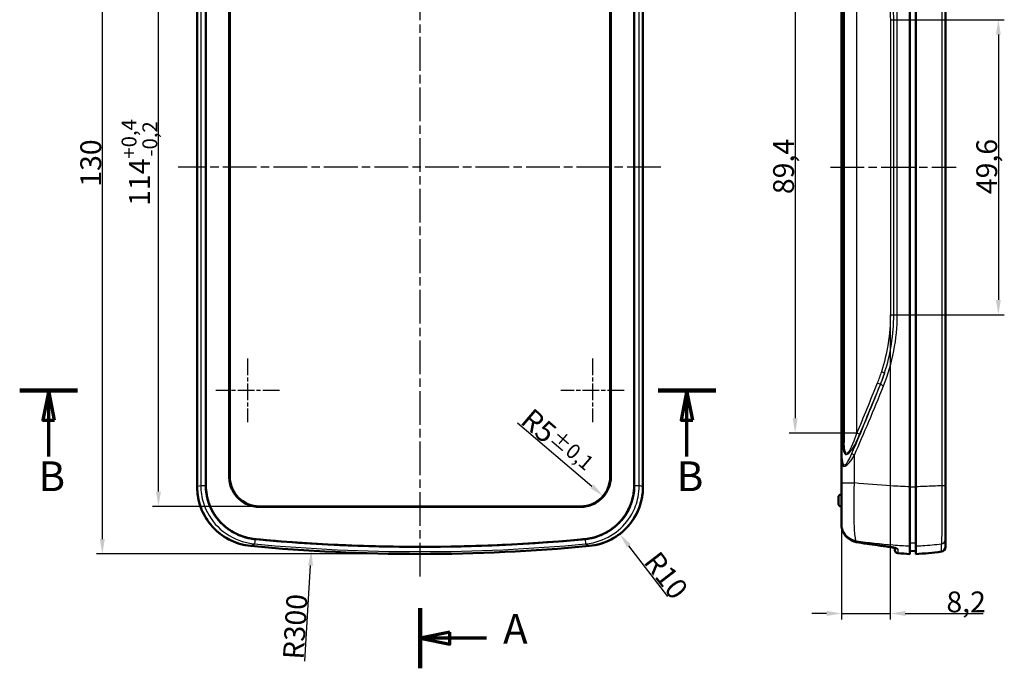
# Model space of a CAD drawing. Units: millimetres. Extents: x 1 to 593, y -339 to 481.
# Drawn here: x 190 to 356, y 161 to 270 of the extents above; entities that cross this region are included whole.
import ezdxf

# ---------------------------------------------------------------- set-up
doc = ezdxf.new("R2010")
doc.units = ezdxf.units.MM
doc.linetypes.add('CHAIN', pattern=[0.3543, 0.2362, -0.0295, 0.0591, -0.0295])
doc.linetypes.add('DASH_DOT', pattern=[0.37, 0.24, -0.06, 0.01, -0.06])
for name, color, linetype, lineweight in [('Bemaßung (ISO)', 1, 'Continuous', 25), ('Mittellinie (ISO)', 1, 'DASH_DOT', 25), ('Mittelpunktmarkierung (ISO)', 1, 'DASH_DOT', 25), ('Schnittlinie (ISO)', 3, 'CHAIN', 70), ('Sichtbar (ISO)', 7, 'Continuous', 50), ('Sichtbar schmal (ISO)', 1, 'Continuous', 25)]:
    doc.layers.add(name, color=color, linetype=linetype, lineweight=lineweight)
doc.styles.add('3_5', font='isocpeur.ttf', dxfattribs={"width": 1.1})
doc.styles.add('5', font='isocpeur.ttf', dxfattribs={"width": 1.1})
doc.dimstyles.new('18-Bopla 3_5', dxfattribs={"dimtxt": 3.5, "dimasz": 2.5, "dimexe": 1, "dimexo": 0, "dimgap": 0.2, "dimtad": 1, "dimdec": 6, "dimrnd": 1e-08, "dimtxsty": '3_5', "dimcen": 0.09, "dimdle": 7, "dimclrd": 1, "dimclre": 1, "dimclrt": 5, "dimadec": 6, "dimazin": 2, "dimtfac": 0.714286, "dimtdec": 3, "dimtmove": 0, "dimatfit": 3, "dimfxl": 1, "dimtolj": 1, "dimlwd": 25, "dimlwe": 25, "dimarcsym": 0})

# ---------------------------------------------------------------- blocks, each defined once
blk = doc.blocks.new('2DTransSchnitt0')
at = {"layer": 'Schnittlinie (ISO)', "linetype": 'Continuous', "lineweight": 140}
for p, q in [((257.25, 344.4), (257.25, 334.29)), ((257.25, 171.6), (257.25, 161.49))]:
    blk.add_line(p, q, dxfattribs=at)
at = {"layer": 'Schnittlinie (ISO)', "linetype": 'Continuous'}
for p, q in [((262.25, 340.35), (257.25, 339.35)), ((262.25, 338.35), (262.25, 340.35)), ((262.25, 339.35), (257.25, 339.35)), ((257.25, 339.35), (262.25, 338.35)), ((268.45, 339.35), (262.25, 339.35)), ((262.25, 167.55), (257.25, 166.55)), ((262.25, 165.55), (262.25, 167.55)), ((262.25, 166.55), (257.25, 166.55)), ((257.25, 166.55), (262.25, 165.55)), ((268.45, 166.55), (262.25, 166.55))]:
    blk.add_line(p, q, dxfattribs=at)
at = {"layer": 'Schnittlinie (ISO)', "linetype": 'Continuous', "flags": 128}
for points in [[(262.25, 340.35), (257.25, 339.35), (262.25, 338.35), (262.25, 340.35)], [(262.25, 167.55), (257.25, 166.55), (262.25, 165.55), (262.25, 167.55)]]:
    blk.add_lwpolyline(points, dxfattribs=at)
at = {"layer": 'Schnittlinie (ISO)'}
for points in [[(262.25, 340.35), (257.25, 339.35), (262.25, 338.35), (262.25, 340.35)], [(262.25, 167.55), (257.25, 166.55), (262.25, 165.55), (262.25, 167.55)]]:
    blk.add_solid(points, dxfattribs=at)
at = {"layer": 'Schnittlinie (ISO)', "char_height": 5, "attachment_point": 7, "style": '5'}
for insert in [(271.22, 336.85), (271.22, 164.05)]:
    blk.add_mtext('A', dxfattribs=dict(at, insert=insert))
blk = doc.blocks.new('2DTransSchnitt1')
at = {"layer": 'Schnittlinie (ISO)', "linetype": 'Continuous', "lineweight": 140}
for p, q in [((189.91, 208.2), (199.64, 208.2)), ((297.28, 208.2), (307.02, 208.2))]:
    blk.add_line(p, q, dxfattribs=at)
at = {"layer": 'Schnittlinie (ISO)', "linetype": 'Continuous'}
for p, q in [((194.78, 208.2), (193.78, 203.2)), ((194.78, 203.2), (194.78, 208.2)), ((195.78, 203.2), (194.78, 208.2)), ((302.15, 208.2), (301.15, 203.2)), ((302.15, 203.2), (302.15, 208.2)), ((303.15, 203.2), (302.15, 208.2)), ((193.78, 203.2), (195.78, 203.2)), ((194.78, 197.08), (194.78, 203.2)), ((301.15, 203.2), (303.15, 203.2)), ((302.15, 197.08), (302.15, 203.2))]:
    blk.add_line(p, q, dxfattribs=at)
at = {"layer": 'Schnittlinie (ISO)', "linetype": 'Continuous', "flags": 128}
for points in [[(195.78, 203.2), (194.78, 208.2), (193.78, 203.2), (195.78, 203.2)], [(303.15, 203.2), (302.15, 208.2), (301.15, 203.2), (303.15, 203.2)]]:
    blk.add_lwpolyline(points, dxfattribs=at)
at = {"layer": 'Schnittlinie (ISO)'}
for points in [[(195.78, 203.2), (194.78, 208.2), (193.78, 203.2), (195.78, 203.2)], [(303.15, 203.2), (302.15, 208.2), (301.15, 203.2), (303.15, 203.2)]]:
    blk.add_solid(points, dxfattribs=at)
at = {"layer": 'Schnittlinie (ISO)', "char_height": 5, "attachment_point": 7, "style": '5'}
for insert in [(193.06, 189.7), (300.43, 189.7)]:
    blk.add_mtext('B', dxfattribs=dict(at, insert=insert))
blk = doc.blocks.new('*D14')
at = {"layer": 'Bemaßung (ISO)', "color": 1, "linetype": 'Continuous', "lineweight": 25}
for p, q in [((337.53, 270.49), (355.53, 270.49)), ((354.53, 267.99), (354.53, 223.4)), ((337.53, 220.9), (355.53, 220.9))]:
    blk.add_line(p, q, dxfattribs=at)
at = {"layer": 'Bemaßung (ISO)', "color": 1, "linetype": 'Continuous'}
for points in [[(354.12, 267.99), (354.95, 267.99), (354.53, 270.49)], [(354.12, 223.4), (354.95, 223.4), (354.53, 220.9)]]:
    blk.add_solid(points, dxfattribs=at)
at = {"layer": 'Defpoints', "color": 0, "linetype": 'Continuous'}
for p in [(337.53, 270.49), (337.53, 220.9), (354.53, 220.9)]:
    blk.add_point(p, dxfattribs=at)
at = {"layer": 'Bemaßung (ISO)', "color": 5, "linetype": 'Continuous', "lineweight": 25, "insert": (354.33, 241.18), "char_height": 3.5, "attachment_point": 7, "rotation": 90, "style": '3_5'}
blk.add_mtext('\\A1;49,6', dxfattribs=at)
blk = doc.blocks.new('*D16')
at = {"layer": 'Bemaßung (ISO)', "color": 1, "linetype": 'Continuous', "lineweight": 25}
for p, q in [((330.74, 290.39), (319.35, 290.39)), ((320.35, 287.89), (320.35, 203.51)), ((330.74, 201.01), (319.35, 201.01))]:
    blk.add_line(p, q, dxfattribs=at)
at = {"layer": 'Bemaßung (ISO)', "color": 1, "linetype": 'Continuous'}
for points in [[(319.93, 287.89), (320.76, 287.89), (320.35, 290.39)], [(319.93, 203.51), (320.76, 203.51), (320.35, 201.01)]]:
    blk.add_solid(points, dxfattribs=at)
at = {"layer": 'Defpoints', "color": 0, "linetype": 'Continuous'}
for p in [(330.74, 290.39), (320.35, 201.01), (330.74, 201.01)]:
    blk.add_point(p, dxfattribs=at)
at = {"layer": 'Bemaßung (ISO)', "color": 5, "linetype": 'Continuous', "lineweight": 25, "insert": (320.15, 241.18), "char_height": 3.5, "attachment_point": 7, "rotation": 90, "style": '3_5'}
blk.add_mtext('\\A1;89,4', dxfattribs=at)
blk = doc.blocks.new('*D17')
at = {"layer": 'Bemaßung (ISO)', "color": 1, "linetype": 'Continuous', "lineweight": 25}
for p, q in [((336.36, 220.9), (336.36, 169.7)), ((328.14, 185.87), (328.14, 169.7)), ((325.64, 170.7), (323.14, 170.7)), ((328.14, 170.7), (336.36, 170.7)), ((338.86, 170.7), (351.97, 170.7))]:
    blk.add_line(p, q, dxfattribs=at)
at = {"layer": 'Bemaßung (ISO)', "color": 1, "linetype": 'Continuous'}
for points in [[(325.64, 171.12), (325.64, 170.29), (328.14, 170.7)], [(338.86, 171.12), (338.86, 170.29), (336.36, 170.7)]]:
    blk.add_solid(points, dxfattribs=at)
at = {"layer": 'Defpoints', "color": 0, "linetype": 'Continuous'}
for p in [(336.36, 220.9), (328.14, 185.87), (328.14, 170.7)]:
    blk.add_point(p, dxfattribs=at)
at = {"layer": 'Bemaßung (ISO)', "color": 5, "linetype": 'Continuous', "lineweight": 25, "insert": (345.8, 170.9), "char_height": 3.5, "attachment_point": 7, "style": '3_5'}
blk.add_mtext('\\A1;8,2', dxfattribs=at)
blk = doc.blocks.new('*D18')
at = {"layer": 'Bemaßung (ISO)', "color": 1, "linetype": 'Continuous', "lineweight": 25}
blk.add_line((298.91, 173.56), (292.37, 182.09), dxfattribs=at)
at = {"layer": 'Bemaßung (ISO)', "color": 1, "linetype": 'Continuous'}
blk.add_solid([(292.7, 182.34), (292.04, 181.83), (290.84, 184.07)], dxfattribs=at)
at = {"layer": 'Defpoints', "color": 0, "linetype": 'Continuous'}
for p in [(284.77, 191.99), (290.84, 184.07)]:
    blk.add_point(p, dxfattribs=at)
at = {"layer": 'Bemaßung (ISO)', "color": 5, "linetype": 'Continuous', "lineweight": 25, "insert": (294.72, 179.34), "char_height": 3.5, "attachment_point": 7, "rotation": 307.5007, "style": '3_5'}
blk.add_mtext('\\A1;R10', dxfattribs=at)
blk = doc.blocks.new('*D19')
at = {"layer": 'Bemaßung (ISO)', "color": 1, "linetype": 'Continuous', "lineweight": 25}
blk.add_line((273.66, 202.75), (286.15, 192.08), dxfattribs=at)
at = {"layer": 'Bemaßung (ISO)', "color": 1, "linetype": 'Continuous'}
blk.add_solid([(286.42, 192.39), (285.88, 191.76), (288.05, 190.45)], dxfattribs=at)
at = {"layer": 'Defpoints', "color": 0, "linetype": 'Continuous'}
for p in [(284.25, 193.7), (288.05, 190.45)]:
    blk.add_point(p, dxfattribs=at)
at = {"layer": 'Bemaßung (ISO)', "color": 5, "linetype": 'Continuous', "lineweight": 25, "insert": (273.94, 202.77), "char_height": 3.5, "attachment_point": 7, "rotation": 319.4902, "style": '3_5'}
blk.add_mtext('\\A1;R5{\\H2.5;±0,1}', dxfattribs=at)
blk = doc.blocks.new('*D20')
at = {"layer": 'Bemaßung (ISO)', "color": 1, "linetype": 'Continuous', "lineweight": 25}
blk.add_line((237.85, 162.69), (238.83, 178.76), dxfattribs=at)
at = {"layer": 'Bemaßung (ISO)', "color": 1, "linetype": 'Continuous'}
blk.add_solid([(238.41, 178.79), (239.24, 178.74), (238.98, 181.26)], dxfattribs=at)
at = {"layer": 'Defpoints', "color": 0, "linetype": 'Continuous'}
for p in [(257.25, 480.7), (238.98, 181.26)]:
    blk.add_point(p, dxfattribs=at)
at = {"layer": 'Bemaßung (ISO)', "color": 5, "linetype": 'Continuous', "lineweight": 25, "insert": (237.66, 162.9), "char_height": 3.5, "attachment_point": 7, "rotation": 86.5086, "style": '3_5'}
blk.add_mtext('\\A1;R300', dxfattribs=at)
blk = doc.blocks.new('*D21')
at = {"layer": 'Bemaßung (ISO)', "color": 1, "linetype": 'Continuous', "lineweight": 25}
for p, q in [((230.25, 302.7), (212.25, 302.7)), ((213.25, 191.2), (213.25, 300.2)), ((230.25, 188.7), (212.25, 188.7))]:
    blk.add_line(p, q, dxfattribs=at)
at = {"layer": 'Bemaßung (ISO)', "color": 1, "linetype": 'Continuous'}
for points in [[(212.83, 300.2), (213.67, 300.2), (213.25, 302.7)], [(212.83, 191.2), (213.67, 191.2), (213.25, 188.7)]]:
    blk.add_solid(points, dxfattribs=at)
at = {"layer": 'Defpoints', "color": 0, "linetype": 'Continuous'}
for p in [(213.25, 302.7), (230.25, 302.7), (230.25, 188.7)]:
    blk.add_point(p, dxfattribs=at)
at = {"layer": 'Bemaßung (ISO)', "color": 5, "linetype": 'Continuous', "lineweight": 25, "insert": (213.05, 239.2), "char_height": 3.5, "attachment_point": 7, "rotation": 90, "style": '3_5'}
blk.add_mtext('\\A1;114{\\H2.5;\\S+0,4^ -0,2;}', dxfattribs=at)
blk = doc.blocks.new('*D22')
at = {"layer": 'Bemaßung (ISO)', "color": 1, "linetype": 'Continuous', "lineweight": 25}
for p, q in [((257.25, 310.7), (202.81, 310.7)), ((203.81, 183.2), (203.81, 308.2)), ((257.25, 180.7), (202.81, 180.7))]:
    blk.add_line(p, q, dxfattribs=at)
at = {"layer": 'Bemaßung (ISO)', "color": 1, "linetype": 'Continuous'}
for points in [[(203.39, 308.2), (204.22, 308.2), (203.81, 310.7)], [(203.39, 183.2), (204.22, 183.2), (203.81, 180.7)]]:
    blk.add_solid(points, dxfattribs=at)
at = {"layer": 'Defpoints', "color": 0, "linetype": 'Continuous'}
for p in [(203.81, 310.7), (257.25, 310.7), (257.25, 180.7)]:
    blk.add_point(p, dxfattribs=at)
at = {"layer": 'Bemaßung (ISO)', "color": 5, "linetype": 'Continuous', "lineweight": 25, "insert": (203.61, 242.43), "char_height": 3.5, "attachment_point": 7, "rotation": 90, "style": '3_5'}
blk.add_mtext('\\A1;130', dxfattribs=at)

msp = doc.modelspace()

# ---------------------------------------------------------------- linework, layer by layer
at = {"layer": 'Mittellinie (ISO)', "linetype": 'CHAIN', "ltscale": 23.990969}
for p, q in [((257.25009863, 176.92456454), (257.25009863, 314.32164242)), ((297.75875904, 245.69949977), (216.56598349, 245.69949977)), ((326.31682328, 245.69949977), (347.44354382, 245.69949977))]:
    msp.add_line(p, q, dxfattribs=at)
at = {"layer": 'Mittelpunktmarkierung (ISO)', "linetype": 'CHAIN', "ltscale": 11.860182}
for p, q in [((228.25009863, 213.53616404), (228.25009863, 202.8628355)), ((286.25009863, 213.53616404), (286.25009863, 202.8628355)), ((233.5867629, 208.19949977), (222.91343437, 208.19949977)), ((291.5867629, 208.19949977), (280.91343437, 208.19949977))]:
    msp.add_line(p, q, dxfattribs=at)
at = {"layer": 'Sichtbar (ISO)'}
for p, q in [((219.75009863, 191.99386259), (219.75009863, 299.40513696)), ((221.22484481, 192.21148925), (221.22484481, 299.1875103)), ((293.27535246, 299.1875103), (293.27535246, 192.21148925)), ((294.75009863, 299.40513696), (294.75009863, 191.99386259)), ((339.63788755, 191.99386259), (339.63788755, 299.40513696)), ((340.63788755, 191.99386259), (340.63788755, 299.40513696)), ((345.63788755, 192.17649184), (345.63788755, 299.22250771)), ((225.25009863, 193.69949977), (225.25009863, 297.69949977)), ((289.25009863, 297.69949977), (289.25009863, 193.69949977)), ((328.53788755, 291.96046571), (328.53788755, 199.43853383)), ((328.13788755, 282.42325442), (328.13788755, 270.49448887)), ((328.13788755, 270.49448887), (328.13788755, 220.90451067)), ((328.13788755, 220.90451067), (328.13788755, 208.97574512)), ((328.13788755, 208.97574512), (328.13788755, 196.45004876)), ((328.13788755, 196.45004876), (328.13788755, 192.64116103)), ((328.13788755, 192.64116103), (328.13788755, 185.86989493)), ((345.63788755, 183.1832038), (345.63788755, 192.17649184)), ((328.04084974, 190.68930069), (328.13788755, 190.69949977)), ((339.63788755, 182.05260907), (339.63788755, 191.99386259)), ((340.63788755, 191.99386259), (340.63788755, 182.05260907)), ((327.63788755, 189.15723371), (327.63788755, 190.24176583)), ((284.25009863, 188.69949977), (230.25009863, 188.69949977)), ((328.04084974, 188.70969886), (328.13788755, 188.69949977)), ((328.13788755, 185.65439934), (328.13788755, 185.86989493)), ((345.63788755, 183.1832038), (345.63788755, 181.89150813)), ((337.13788755, 181.33181126), (337.13788755, 181.71952231)), ((339.63788755, 180.69949977), (339.63788755, 182.05260907)), ((340.63788755, 181.20822664), (339.63788755, 181.19949977)), ((340.63788755, 182.05260907), (340.63788755, 180.69949977))]:
    msp.add_line(p, q, dxfattribs=at)
for centre, radius, start, end in [((230.25009863, 193.69949977), 5, 180, 270), ((284.25009863, 193.69949977), 5, 270, 0), ((328.08788755, 190.24176583), 0.45, 96, 180), ((328.08788755, 189.15723371), 0.45, 180, 264), ((257.25009863, 480.69949977), 298.80387979, 264.7051607627, 275.2948392373), ((257.25009863, 480.69949977), 300, 264.5561416955, 275.4438583045), ((337.63788755, 181.33181126), 0.5, 180, 265.489038081), ((343.69392416, 258.09328872), 77.5, 265.489038081, 267), ((337.81174591, 234.62549465), 54, 273, 277.5892452789), ((344.83788755, 181.89150813), 0.8, 277.5892452789, 0)]:
    msp.add_arc(centre, radius, start, end, dxfattribs=at)
msp.add_ellipse((344.02370161, 259.06789018), major_axis=(-0.00586884, -77.52434183), ratio=0.9986471965, start_param=6.1093836578, end_param=6.1567828778, dxfattribs=at)
for points, knots in [([(221.2327645, 299.1875103), (221.23304126, 298.02656988), (221.2328102, 296.01409391), (221.23262235, 285.25233509), (221.23276326, 279.06193592), (221.23277363, 254.77096495), (221.23276081, 245.94373917), (221.23276544, 224.75901335), (221.23278289, 215.54422826), (221.23274688, 208.41208406), (221.23270688, 206.51807069), (221.23268258, 200.69490253), (221.23276594, 198.17471639), (221.23278272, 196.32107404), (221.23274984, 195.95973617), (221.23268188, 193.2689064), (221.23297066, 193.24704918), (221.23277983, 192.27885606), (221.2327725, 192.24511293), (221.23276448, 192.21148925)], [-2.64713067762, -2.64713067762, -2.64713067762, -2.64713067762, -2.62709274022, -2.62709274022, -2.59995796877, -2.59995796877, -2.52061657251, -2.52061657251, -2.43540629065, -2.43540629065, -2.38782677612, -2.38782677612, -2.30675356236, -2.30675356236, -2.2117533366, -2.2117533366, -1.70851103836, -1.70851103836, -1.69026903255, -1.69026903255, -1.69026903255, -1.69026903255]), ([(293.26743277, 192.21148925), (293.26715601, 193.37242966), (293.26738707, 195.38490564), (293.26757492, 206.14666458), (293.26743401, 212.33706379), (293.26742364, 236.62803221), (293.26743646, 245.45526062), (293.26743183, 266.63998897), (293.26741438, 275.8547712), (293.26745039, 282.9869159), (293.26749039, 284.88092932), (293.26751469, 290.70409732), (293.26743133, 293.22428337), (293.26741455, 295.07792483), (293.26744742, 295.43926336), (293.26751539, 298.13009217), (293.26722661, 298.15195057), (293.26741744, 299.12014362), (293.26742477, 299.15388668), (293.26743279, 299.1875103)], [-2.64713222977, -2.64713222977, -2.64713222977, -2.64713222977, -2.62709420994, -2.62709420994, -2.59995932723, -2.59995932723, -2.52061761736, -2.52061761736, -2.43540698141, -2.43540698141, -2.38782727734, -2.38782727734, -2.30675374977, -2.30675374977, -2.21175331894, -2.21175331894, -1.70851101168, -1.70851101168, -1.69026904139, -1.69026904139, -1.69026904139, -1.69026904139]), ([(225.15576463, 193.69949977), (225.15599635, 194.44313952), (225.15580177, 194.99478787), (225.15572808, 196.94267795), (225.15579133, 197.20512221), (225.15575838, 199.94592361), (225.15567331, 201.4481506), (225.15561451, 206.69941746), (225.15576342, 209.94945539), (225.15576537, 215.3661606), (225.15576327, 217.53282772), (225.15576079, 221.4328285), (225.15576463, 240.77818915), (225.15576463, 250.62234811), (225.15576079, 269.96617108), (225.15576327, 273.86617184), (225.15576536, 276.03283894), (225.15576343, 281.4495232), (225.15561696, 284.69954021), (225.15570886, 293.05590573), (225.15617657, 296.36638449), (225.15576463, 297.69949977)], [-2.0547308737, -2.0547308737, -2.0547308737, -2.0547308737, -1.8329199539, -1.8329199539, -1.6764623183, -1.6764623183, -1.5197713591, -1.5197713591, -1.2653019221, -1.2653019221, -1.0956575843, -1.0956575843, -0.9599421163, -0.9599421163, -0.8241842424, -0.8241842424, -0.6544868989, -0.6544868989, -0.3999395896, -0.3999395896, -0.000001, -0.000001, -0.000001, -0.000001]), ([(289.34443264, 297.69949977), (289.34420092, 296.95586003), (289.3443955, 296.40421164), (289.34446919, 294.45632159), (289.34440594, 294.19387734), (289.34443889, 291.45307593), (289.34452396, 289.95084894), (289.34458276, 284.69958208), (289.34443385, 281.44954415), (289.3444319, 276.03283894), (289.344434, 273.86617182), (289.34443648, 269.96617105), (289.34443264, 250.62081044), (289.34443264, 240.77665134), (289.34443648, 221.43282846), (289.344434, 217.5328277), (289.34443191, 215.3661606), (289.34443383, 209.94947634), (289.34458031, 206.69945934), (289.34448841, 198.34309381), (289.3440207, 195.03261506), (289.34443264, 193.69949977)], [-2.0547308582, -2.0547308582, -2.0547308582, -2.0547308582, -1.8329199481, -1.8329199481, -1.6764623128, -1.6764623128, -1.5197713548, -1.5197713548, -1.2653019198, -1.2653019198, -1.0956575832, -1.0956575832, -0.9599421164, -0.9599421164, -0.8241842425, -0.8241842425, -0.654486899, -0.654486899, -0.3999395896, -0.3999395896, -0.000001, -0.000001, -0.000001, -0.000001]), ([(229.67620773, 183.1706119), (229.29571143, 183.20587491), (228.63666911, 183.30525575), (227.90309974, 183.4936243), (227.36324305, 183.66676681), (227.00881581, 183.7981002), (226.57343152, 183.98209392), (226.23155955, 184.14513383), (225.81311722, 184.3687285), (225.48787792, 184.56221697), (225.01497103, 184.87383515), (224.56270279, 185.21350126), (224.03244309, 185.67993073), (223.70113259, 186.01520631), (223.448709, 186.29587407), (223.32568574, 186.43930262), (223.14609218, 186.65896797), (222.97378079, 186.8838175), (222.72910521, 187.23050088), (222.52658901, 187.54828888), (222.29264396, 187.9567251), (222.12105197, 188.29209928), (221.92654231, 188.72120008), (221.7870767, 189.07217455), (221.63364066, 189.51911877), (221.52823214, 189.88130655), (221.39612745, 190.43081157), (221.26646294, 191.17326583), (221.22484481, 191.83317078), (221.22484481, 192.21148925)], [0, 0, 0, 0, 0.1226204516, 0.2145857903, 0.2452409032, 0.3065511291, 0.337206242, 0.3985164678, 0.4291715807, 0.4904818065, 0.5211369194, 0.6131022581, 0.6744124839, 0.7510502662, 0.7663778227, 0.7970329356, 0.812360492, 0.8583431614, 0.8889982743, 0.9503085001, 0.980963613, 1.0422738388, 1.0729289517, 1.1342391775, 1.1648942904, 1.2262045162, 1.2568596292, 1.3488249679, 1.4714454195, 1.4714454195, 1.4714454195, 1.4714454195]), ([(221.23276448, 192.21148925), (221.23263873, 191.68398866), (221.27896754, 191.15745789), (221.42219967, 190.35214786), (221.48691535, 190.06891668), (221.8793708, 188.66858759), (222.40861944, 187.62115375), (223.48246997, 186.24232351), (223.88468224, 185.81818605), (225.06803053, 184.78905696), (225.90977707, 184.26865367), (227.72931512, 183.50555983), (228.69307048, 183.26951979), (229.67693697, 183.17848058)], [0, 0, 0, 0, 0.158251816, 0.158251816, 0.24537266, 0.24537266, 0.5946606786, 0.5946606786, 0.7696508183, 0.7696508183, 1.0650044259, 1.0650044259, 1.3610984892, 1.3610984892, 1.3610984892, 1.3610984892]), ([(230.25009863, 188.60516577), (229.89443788, 188.60508155), (229.53973679, 188.64233232), (228.83430441, 188.79217798), (228.48595237, 188.90640464), (227.59256582, 189.31002204), (227.08263476, 189.66248574), (226.20909023, 190.53605081), (225.85418136, 191.05136472), (225.44271961, 191.97014292), (225.32541711, 192.33948768), (225.18758517, 193.04164052), (225.15566202, 193.37019748), (225.15576463, 193.69949977)], [-0.80154142652, -0.80154142652, -0.80154142652, -0.80154142652, -0.69484932813, -0.69484932813, -0.58520325293, -0.58520325293, -0.40077925215, -0.40077925215, -0.21465655102, -0.21465655102, -0.09879344187, -0.09879344187, -0.000001, -0.000001, -0.000001, -0.000001]), ([(289.34443264, 193.69949977), (289.3445335, 193.37310092), (289.31317033, 193.04742793), (289.17701866, 192.34751646), (289.06018889, 191.97761312), (288.64890115, 191.05555704), (288.29290407, 190.53784383), (287.4184188, 189.66334568), (286.90962851, 189.3114046), (286.01719832, 188.9074561), (285.66845589, 188.79288103), (284.96190881, 188.64248298), (284.60648622, 188.60508075), (284.25009863, 188.60516577)], [-0.80159905178, -0.80159905178, -0.80159905178, -0.80159905178, -0.70367069413, -0.70367069413, -0.58768399225, -0.58768399225, -0.40078705312, -0.40078705312, -0.21671442246, -0.21671442246, -0.1069183929, -0.1069183929, -0.000001, -0.000001, -0.000001, -0.000001]), ([(284.8232603, 183.17848058), (285.30696452, 183.22323873), (285.78670722, 183.30311634), (286.8664466, 183.56752133), (287.45862709, 183.77494158), (288.57636349, 184.2973154), (289.09918439, 184.60664809), (290.55096646, 185.67288885), (291.36459589, 186.56025541), (292.39940351, 188.27625927), (292.72137969, 189.02274886), (293.1572213, 190.58723878), (293.26762679, 191.39762977), (293.26743277, 192.21148925)], [0, 0, 0, 0, 0.1457317178, 0.1457317178, 0.3334822063, 0.3334822063, 0.5154023797, 0.5154023797, 0.8736509731, 0.8736509731, 1.1166140935, 1.1166140935, 1.3609256795, 1.3609256795, 1.3609256795, 1.3609256795]), ([(293.27535246, 192.21148925), (293.27535246, 191.83316652), (293.23374208, 191.17355659), (293.10426953, 190.43190952), (292.97248714, 189.8832822), (292.86733909, 189.52167571), (292.7145569, 189.07605106), (292.57506009, 188.72447884), (292.38036072, 188.2945881), (292.20882489, 187.95909456), (291.97514152, 187.55082072), (291.77303797, 187.2334476), (291.50202787, 186.84907702), (291.27072263, 186.55176205), (290.96412599, 186.19373665), (290.70486706, 185.91830186), (290.36488202, 185.58952761), (290.0814985, 185.3400634), (289.71349081, 185.04527448), (289.40845921, 184.82333102), (289.01467812, 184.56368847), (288.68992827, 184.3703684), (288.272876, 184.14726547), (287.93003092, 183.98353742), (287.49345547, 183.79890005), (287.13831839, 183.66722929), (286.59759515, 183.49374598), (285.8633112, 183.30519289), (285.20427477, 183.20585535), (284.82398954, 183.1706119)], [0, 0, 0, 0, 0.1222969113, 0.2140195947, 0.2445938225, 0.3057422781, 0.3363165059, 0.3974649616, 0.4280391894, 0.489187645, 0.5197618728, 0.5809103285, 0.6114845563, 0.6726330119, 0.7032072397, 0.7643556953, 0.7949299232, 0.8560783788, 0.8866526066, 0.9478010622, 0.97837529, 1.0395237457, 1.0700979735, 1.1312464291, 1.1618206569, 1.2229691125, 1.2535433404, 1.3452660238, 1.467562935, 1.467562935, 1.467562935, 1.467562935]), ([(228.78899054, 182.05260907), (227.49219845, 182.17619361), (226.23211161, 182.55182181), (223.92953835, 183.76471027), (222.90889653, 184.58927745), (221.32951815, 186.47793539), (220.74550312, 187.49280036), (219.95270602, 189.67796219), (219.75009863, 190.83145111), (219.75009863, 191.99386259)], [0, 0, 0, 0, 0.3908002807, 0.3908002807, 0.7807832594, 0.7807832594, 1.1294471874, 1.1294471874, 1.4781790648, 1.4781790648, 1.4781790648, 1.4781790648]), ([(219.75009863, 191.99386259), (219.75009863, 190.69165958), (220.00446202, 189.40200233), (220.99325019, 186.99470518), (221.71747704, 185.90000001), (223.44799716, 184.14826132), (224.40279337, 183.47057748), (226.50281023, 182.47399403), (227.63179583, 182.16288996), (228.78899054, 182.05260907)], [0, 0, 0, 0, 0.3906609008, 0.3906609008, 0.7807618359, 0.7807618359, 1.1294031631, 1.1294031631, 1.4781262358, 1.4781262358, 1.4781262358, 1.4781262358]), ([(294.75009863, 191.99386259), (294.75009863, 190.69140798), (294.49573169, 189.40151438), (293.50687563, 186.99418798), (292.78276622, 185.89968346), (291.05238932, 184.14815132), (290.09761889, 183.47054435), (287.9975606, 182.4740044), (286.86845732, 182.16289528), (285.71120672, 182.05260907)], [0, 0, 0, 0, 0.3907363812, 0.3907363812, 0.7807811964, 0.7807811964, 1.1294089114, 1.1294089114, 1.4781561701, 1.4781561701, 1.4781561701, 1.4781561701]), ([(285.71120672, 182.05260907), (287.00804827, 182.17619833), (288.26809609, 182.55187472), (290.57061744, 183.76489825), (291.5912224, 184.58952881), (293.17062652, 186.47827366), (293.75470664, 187.49323717), (294.54747903, 189.67831638), (294.75009863, 190.83163248), (294.75009863, 191.99386259)], [0, 0, 0, 0, 0.3908151828, 0.3908151828, 0.7808022774, 0.7808022774, 1.1295006762, 1.1295006762, 1.4781862826, 1.4781862826, 1.4781862826, 1.4781862826]), ([(284.25009863, 188.60516577), (283.24427783, 188.60540571), (282.3845671, 188.60503026), (279.65586941, 188.60485142), (278.65872048, 188.60500186), (275.25011201, 188.6052761), (273.00010731, 188.60516387), (266.25010297, 188.60516669), (261.7501008, 188.60516577), (252.75009675, 188.60516577), (248.25009487, 188.60516668), (241.50008444, 188.60516389), (239.25007336, 188.60527593), (235.84143102, 188.60500206), (234.84403155, 188.60485179), (232.1155997, 188.60502944), (231.2554871, 188.60540385), (230.25009863, 188.60516577)], [-3.9285616966, -3.9285616966, -3.9285616966, -3.9285616966, -3.6269789207, -3.6269789207, -3.3833973262, -3.3833973262, -2.9103658811, -2.9103658811, -1.9643034485, -1.9643034485, -1.018241076, -1.018241076, -0.5452082889, -0.5452082889, -0.3016209173, -0.3016209173, -0.000001, -0.000001, -0.000001, -0.000001]), ([(328.13788755, 185.65439934), (328.13788755, 185.52900939), (328.14646384, 185.39765017), (328.18335871, 185.13101549), (328.21164814, 184.99569269), (328.28824464, 184.7272761), (328.33652332, 184.59417615), (328.4520258, 184.33487342), (328.51923801, 184.20866248), (328.67070164, 183.96680367), (328.75492341, 183.85116462), (328.84659176, 183.7420571)], [0, 0, 0, 0, 0.03583880595, 0.03583880595, 0.0716776119, 0.0716776119, 0.10751641785, 0.10751641785, 0.14335522379, 0.14335522379, 0.17919402974, 0.17919402974, 0.17919402974, 0.17919402974]), ([(229.67693697, 183.17848058), (231.64734188, 182.99615492), (234.08314994, 182.79011933), (242.12136192, 182.23980493), (247.42245773, 182.01787579), (263.33875336, 181.77745878), (273.96368068, 182.18377202), (284.62261355, 183.15996136), (284.72295082, 183.16919873), (284.8232603, 183.17848058)], [-10.1381254969, -10.1381254969, -10.1381254969, -10.1381254969, -8.8209409983, -8.8209409983, -6.2831463246, -6.2831463246, -1.2210353613, -1.2210353613, -1.172868054, -1.172868054, -1.172868054, -1.172868054]), ([(328.84659176, 183.7420571), (328.93668589, 183.63482327), (329.03424749, 183.53385868), (329.24245011, 183.34642823), (329.35308886, 183.25996504), (329.58532002, 183.10324488), (329.70691086, 183.03298828), (329.95873159, 182.91007067), (330.08896052, 182.85741138), (330.3555307, 182.77077043), (330.4918687, 182.73678999), (330.62993035, 182.71250682)], [0, 0, 0, 0, 0.0350863329, 0.0350863329, 0.07017266581, 0.07017266581, 0.10525899871, 0.10525899871, 0.14034533162, 0.14034533162, 0.17543166452, 0.17543166452, 0.17543166452, 0.17543166452]), ([(334.25790957, 182.1627885), (334.60942907, 182.11803043), (334.95786883, 182.07180664), (335.61625261, 181.98007388), (335.92616648, 181.93454793), (336.47763269, 181.84724046), (336.71927126, 181.80537701), (336.9972632, 181.75053413), (337.07316639, 181.73425968), (337.13788755, 181.71930197)], [0, 0, 0, 0, 0.1069781312, 0.1069781312, 0.21395626239, 0.21395626239, 0.32093439359, 0.32093439359, 0.36777355338, 0.36777355338, 0.36777355338, 0.36777355338]), ([(337.36835598, 181.65548126), (337.36844985, 181.65536497), (337.36090486, 181.65866087), (337.31857181, 181.67326816), (337.25991892, 181.69032271), (337.06563066, 181.73723636), (336.90414585, 181.77030029), (336.48704819, 181.84575498), (336.22025058, 181.88910941), (335.62766927, 181.97851958), (335.30189626, 182.02461729), (334.73202712, 182.10156502), (334.49566835, 182.13251529), (334.25790957, 182.1627885)], [0.06955393916, 0.06955393916, 0.06955393916, 0.06955393916, 0.09458496259, 0.09458496259, 0.15557860401, 0.15557860401, 0.24857745996, 0.24857745996, 0.35555570203, 0.35555570203, 0.4625339441, 0.4625339441, 0.53489121033, 0.53489121033, 0.53489121033, 0.53489121033])]:
    msp.add_open_spline(points, degree=3, knots=knots, dxfattribs=at)
at = {"layer": 'Sichtbar schmal (ISO)'}
for p, q in [((220.37208483, 299.22250771), (220.37208483, 192.17649184)), ((221.1510849, 192.17649184), (221.1510849, 299.22250771)), ((293.34911236, 299.22250771), (293.34911236, 192.17649184)), ((294.12811243, 192.17649184), (294.12811243, 299.22250771)), ((345.01998338, 299.22250771), (345.01998338, 192.17649184)), ((330.74167073, 201.01108479), (330.74167073, 290.38791475)), ((328.25441458, 270.49448887), (328.13788755, 270.49448887)), ((328.25441458, 220.90451067), (328.25441458, 270.49448887)), ((328.25441458, 270.49448887), (328.42136052, 270.49448887)), ((328.53788755, 270.49448887), (328.42136052, 270.49448887)), ((328.42136052, 270.49448887), (328.42136052, 220.90451067)), ((336.36387603, 270.49448887), (336.36387603, 220.90451067)), ((336.36387603, 270.49448887), (336.93744755, 270.49448887)), ((336.93744755, 220.90451067), (336.93744755, 270.49448887)), ((336.93744755, 270.49448887), (337.53453711, 270.49448887)), ((337.53453711, 220.90451067), (337.53453711, 270.49448887)), ((328.25441458, 220.90451067), (328.13788755, 220.90451067)), ((328.42136052, 220.90451067), (328.25441458, 220.90451067)), ((328.53788755, 220.90451067), (328.42136052, 220.90451067)), ((336.36387603, 220.90451067), (336.93744755, 220.90451067)), ((336.93744755, 220.90451067), (337.53453711, 220.90451067)), ((328.2842791, 196.68394612), (328.2842791, 209.20964248)), ((328.2842791, 209.20964248), (328.391496, 209.20964248)), ((328.391496, 209.20964248), (328.391496, 199.20463647)), ((334.69241361, 209.20964248), (334.69628277, 209.20964248)), ((330.32338541, 192.64116103), (330.32338541, 197.32935436)), ((221.1510849, 192.17649184), (220.37208483, 192.17649184)), ((221.22484481, 192.21148925), (221.23276448, 192.21148925)), ((225.15576463, 193.69949977), (225.25009863, 193.69949977)), ((289.34443264, 193.69949977), (289.25009863, 193.69949977)), ((293.27535246, 192.21148925), (293.26743277, 192.21148925)), ((294.12811243, 192.17649184), (293.34911236, 192.17649184)), ((328.13788755, 192.64116103), (330.32338541, 192.64116103)), ((345.63788755, 192.17649184), (345.01998338, 192.17649184)), ((328.04084974, 190.68930069), (328.04084974, 188.70969886)), ((339.63788755, 191.99386259), (340.63788755, 191.99386259)), ((230.25009863, 188.60516577), (230.25009863, 188.69949977)), ((284.25009863, 188.60516577), (284.25009863, 188.69949977)), ((229.49636914, 183.1832038), (229.42271485, 182.3936395)), ((229.67620773, 183.1706119), (229.67693697, 183.17848058)), ((284.82398954, 183.1706119), (284.8232603, 183.17848058)), ((285.00382812, 183.1832038), (285.07748242, 182.3936395)), ((330.63227534, 182.9249046), (330.63227534, 182.71376801)), ((339.63788755, 182.55035389), (340.63788755, 182.55904139)), ((344.94354382, 181.09851586), (344.94354382, 182.3936395)), ((337.59856264, 181.5617382), (337.59856264, 180.83336011))]:
    msp.add_line(p, q, dxfattribs=at)
for radius in [299.60098392, 298.80799164]:
    msp.add_arc((257.25009863, 480.69949977), radius, 264.6706014373, 275.3293985627, dxfattribs=at)
for centre, major_axis, ratio, start_param, end_param in [((327.73788755, 270.49448887), (0, -40), 0.0170868243, 1.5707963268, 1.8675022996), ((328.93788755, 220.90451067), (0, 40), 0.0170868243, 1.5707963268, 1.8675022996), ((327.73788755, 220.90451067), (0, -40), 0.0170868243, 1.274090354, 1.5707963268), ((334.72760833, 211.32677518), (-0.75996854, 0.24989561), 0.0528626094, 3.6705885808, 4.5529900356), ((328.93788755, 208.97574512), (-0.8, 0), 0.5070416158, 5.6685964066, 6.2831853072), ((327.73788755, 209.44353985), (0.8, 0), 0.5070416158, 5.6685964066, 6.2831853072), ((341.20855724, 297.42390255), (-36.45828156, -136.28703743), 0.1485148205, 0.7890384104, 0.9071788576), ((341.86216569, 297.19000519), (-37.18792181, -136.27895355), 0.1509731407, 0.7905043466, 0.9086447938), ((341.86216569, 302.66249098), (-36.60443366, -139.56298938), 0.1460942205, 0.7939560254, 0.8783228932), ((342.51577414, 302.42859361), (-37.33258088, -139.55531171), 0.1485148205, 0.7953657883, 0.8797326561), ((334.03880516, 209.44353985), (0.74185307, -0.29942281), 0.069585826, 0.5215345032, 1.4000681325), ((335.34989122, 208.97574512), (0.74381885, -0.29450554), 0.0581068526, 3.6627045061, 4.5666714288), ((332.191496, 209.8234484), (-3.32233741, -12.41944226), 0.1485148205, 5.7763793619, 7.0785510955), ((331.53788755, 210.05734577), (-2.60145265, -12.4253027), 0.1202495106, 5.7618419009, 7.0640136346), ((330.52934624, 201.01108479), (0.73497956, -0.31591936), 0.1080703688, 0.5235197027, 1.3244784637), ((327.73788755, 199.43853383), (0.8, 0), 0.5070416158, 5.6685964066, 6.2831853072), ((331.13788755, 202.59778198), (-2.66714721, -7.1777554), 0.1913461344, 5.8076528232, 7.1034971789), ((330.4842791, 202.83167935), (-1.9234585, -7.19020341), 0.1485148205, 5.7763793619, 7.0722237176), ((330.54058598, 197.32935436), (-0.73440488, 0.31725301), 0.1111765395, 0.5237186969, 1.3189016289), ((328.93788755, 196.45004876), (-0.8, 0), 0.5070416158, 5.6685964066, 6.2831853072), ((331.13788755, 185.86989493), (-3, 0), 0.9959096713, 0, 1.401450668), ((329.22941304, 184.06369023), (-0.38282128, -0.32163313), 0.0336930151, 0, 0.0534728517), ((330.71654404, 183.20494775), (-0.08661369, -0.49244093), 0.0515468523, 0, 0.0812216937), ((344.83788755, 183.1832038), (0.8, 0), 0.9956771716, 4.8448462982, 6.2831853072), ((334.3210634, 182.65878406), (-0.06315383, -0.49599556), 0.051917938, 0, 0.0810155752), ((337.63788755, 182.05897861), (-0.5, 0), 0.9975709892, 0.8912587878, 1.4920651889)]:
    msp.add_ellipse(centre, major_axis=major_axis, ratio=ratio, start_param=start_param, end_param=end_param, dxfattribs=at)
for points, knots in [([(337.53453711, 270.49448887), (337.53453711, 272.60062153), (337.32664877, 274.70684545), (336.52724569, 278.70269224), (335.96171833, 280.59747401), (335.2249555, 282.42325442)], [0, 0, 0, 0, 0.6318397975, 0.6318397975, 1.2219417103, 1.2219417103, 1.2219417103, 1.2219417103]), ([(334.86127686, 280.07222436), (335.16085512, 279.14376874), (335.4167154, 278.20006575), (335.96521271, 275.71893464), (336.18770043, 274.16502126), (336.34021934, 271.90114721), (336.36387603, 271.1978177), (336.36387603, 270.49448887)], [0, 0, 0, 0, 0.29361918884, 0.29361918884, 0.763409891, 0.763409891, 0.97440853834, 0.97440853834, 0.97440853834, 0.97440853834]), ([(336.93744755, 270.49448887), (336.93744755, 271.21203761), (336.91310347, 271.92958711), (336.75614096, 274.23929781), (336.52717137, 275.82478087), (335.96243797, 278.35678614), (335.69895964, 279.31995211), (335.3903667, 280.26768835)], [-0.97440853834, -0.97440853834, -0.97440853834, -0.97440853834, -0.763409891, -0.763409891, -0.29361918884, -0.29361918884, 0, 0, 0, 0]), ([(336.36387603, 220.90451067), (336.36387603, 219.28051942), (336.23757119, 217.65647338), (335.73487172, 214.44992496), (335.35836203, 212.86734596), (334.86127686, 211.32677518)], [0, 0, 0, 0, 0.4871973769, 0.4871973769, 0.97439475379, 0.97439475379, 0.97439475379, 0.97439475379]), ([(335.2249555, 208.97574512), (335.98777393, 210.86609423), (336.56697931, 212.83040064), (337.34018347, 216.83129316), (337.53453711, 218.86794115), (337.53453711, 220.90451067)], [0, 0, 0, 0, 0.6109708552, 0.6109708552, 1.2219417103, 1.2219417103, 1.2219417103, 1.2219417103]), ([(335.3903667, 211.13131119), (335.90240977, 212.70387398), (336.29003017, 214.31893783), (336.80748601, 217.59080042), (336.93744755, 219.24768554), (336.93744755, 220.90451067)], [-0.97439475379, -0.97439475379, -0.97439475379, -0.97439475379, -0.4871973769, -0.4871973769, 0, 0, 0, 0]), ([(220.37208483, 192.17649184), (220.15480464, 192.12556619), (219.99059888, 192.08170744), (219.88088255, 192.04570316), (219.82105515, 192.02607032), (219.77741693, 192.00876577), (219.75009863, 191.99386259)], [-10.60025126487, -10.60025126487, -10.60025126487, -10.60025126487, -10.42775965812, -10.42775965812, -10.42775965812, -10.33370140935, -10.33370140935, -10.33370140935, -10.33370140935]), ([(220.37208483, 192.17649184), (220.37306207, 191.19835178), (220.5216498, 190.21998456), (221.27720648, 187.79049307), (222.10963984, 186.41143672), (224.3556382, 184.15214328), (225.78580793, 183.29464378), (228.01103535, 182.6016457), (228.71389732, 182.46143575), (229.42271485, 182.3936395)], [-1.3472957156, -1.3472957156, -1.3472957156, -1.3472957156, -1.0772237007, -1.0772237007, -0.6451084769, -0.6451084769, -0.1975191111, -0.1975191111, 0, 0, 0, 0]), ([(229.49636914, 183.1832038), (228.84081825, 183.2443567), (228.19142596, 183.37234681), (226.13672539, 184.00714564), (224.81808419, 184.79492131), (222.74833806, 186.87213581), (221.9819243, 188.14063685), (221.28726611, 190.37594834), (221.1510849, 191.27625179), (221.1510849, 192.17649184)], [0, 0, 0, 0, 0.1975191111, 0.1975191111, 0.6451084769, 0.6451084769, 1.0772237007, 1.0772237007, 1.3472957156, 1.3472957156, 1.3472957156, 1.3472957156]), ([(293.34911236, 192.17649184), (293.34911236, 191.58594679), (293.29079523, 190.9953706), (292.98959687, 189.48962645), (292.6562533, 188.59290214), (291.58679794, 186.70088799), (290.75927432, 185.75879308), (288.72312322, 184.22053973), (287.49182245, 183.65849325), (285.80576557, 183.28330668), (285.405976, 183.22071806), (285.00382812, 183.1832038)], [0, 0, 0, 0, 0.1771635147, 0.1771635147, 0.4606251382, 0.4606251382, 0.8291252488, 0.8291252488, 1.2261275639, 1.2261275639, 1.3472957146, 1.3472957146, 1.3472957146, 1.3472957146]), ([(285.07748242, 182.3936395), (285.51230672, 182.43522913), (285.94484783, 182.50398434), (287.76985751, 182.91457927), (289.10465333, 183.52686668), (291.3132047, 185.20067441), (292.2114823, 186.22516799), (293.37307035, 188.28204576), (293.73545895, 189.25672281), (294.06362125, 190.89309665), (294.12747138, 191.53484546), (294.12811243, 192.17649184)], [-1.3472957146, -1.3472957146, -1.3472957146, -1.3472957146, -1.2261275639, -1.2261275639, -0.8291252488, -0.8291252488, -0.4606251382, -0.4606251382, -0.1771635147, -0.1771635147, 0, 0, 0, 0]), ([(294.75009863, 191.99386259), (294.727861, 192.00599407), (294.69481086, 192.01971597), (294.65101448, 192.03499107), (294.54234214, 192.0728933), (294.36742844, 192.12040149), (294.12811243, 192.17649184)], [-5.44677469645, -5.44677469645, -5.44677469645, -5.44677469645, -5.37020882016, -5.37020882016, -5.37020882016, -5.18022527007, -5.18022527007, -5.18022527007, -5.18022527007]), ([(330.63227534, 182.9249046), (330.55667854, 183.03088762), (330.49169047, 183.29263372), (330.35278474, 184.36771684), (330.2970322, 185.42459339), (330.24889212, 188.023123), (330.25326885, 189.53166176), (330.29472983, 191.61155634), (330.30768418, 192.12655518), (330.32338541, 192.64116103)], [-1.0183154906, -1.0183154906, -1.0183154906, -1.0183154906, -0.7972597959, -0.7972597959, -0.4435706844, -0.4435706844, -0.1085114965, -0.1085114965, 0, 0, 0, 0]), ([(339.63788755, 191.99386259), (338.57940321, 192.0324325), (337.52374691, 192.08271886), (336.47423442, 192.14437779), (334.39158297, 192.26673371), (332.33333972, 192.43406462), (330.32338541, 192.64116103)], [-2.5972474482, -2.5972474482, -2.5972474482, -2.5972474482, -2.35381467439, -2.35381467439, -2.35381467439, -1.8707469413, -1.8707469413, -1.8707469413, -1.8707469413]), ([(345.01998338, 192.17649184), (344.09046575, 192.12556619), (343.14751327, 192.08170744), (342.19742124, 192.04570316), (341.67934389, 192.02607032), (341.15915174, 192.00876577), (340.63788755, 191.99386259)], [-10.60025126487, -10.60025126487, -10.60025126487, -10.60025126487, -10.42775965812, -10.42775965812, -10.42775965812, -10.33370140935, -10.33370140935, -10.33370140935, -10.33370140935]), ([(345.01998338, 192.17649184), (345.02416396, 191.19835178), (345.02665742, 190.21998456), (345.02882603, 187.79049307), (345.02597268, 186.41143672), (345.01013504, 184.15214328), (344.99682879, 183.29464378), (344.96675729, 182.6016457), (344.9560565, 182.46143575), (344.94354382, 182.3936395)], [-1.3472957156, -1.3472957156, -1.3472957156, -1.3472957156, -1.0772237007, -1.0772237007, -0.6451084769, -0.6451084769, -0.1975191111, -0.1975191111, 0, 0, 0, 0]), ([(328.84771814, 183.74182744), (328.66862259, 183.95462462), (328.51806316, 184.19277902), (328.22348788, 184.84061712), (328.13788755, 185.27428787), (328.13788755, 185.65439934)], [-0.17919402974, -0.17919402974, -0.17919402974, -0.17919402974, -0.10955051528, -0.10955051528, 0, 0, 0, 0]), ([(228.78899054, 182.05260907), (228.80624578, 182.07117197), (228.83369046, 182.09285612), (228.87124023, 182.11756923), (228.97658334, 182.18690006), (229.16164883, 182.28027968), (229.42271485, 182.3936395)], [10.33370140935, 10.33370140935, 10.33370140935, 10.33370140935, 10.42775965812, 10.42775965812, 10.42775965812, 10.69163319849, 10.69163319849, 10.69163319849, 10.69163319849]), ([(285.07748242, 182.3936395), (285.35585352, 182.27276548), (285.54778313, 182.17464443), (285.6488587, 182.10409542), (285.67636368, 182.08489741), (285.69716062, 182.06771963), (285.71120672, 182.05260907)], [5.08884383511, 5.08884383511, 5.08884383511, 5.08884383511, 5.37020882016, 5.37020882016, 5.37020882016, 5.44677469645, 5.44677469645, 5.44677469645, 5.44677469645]), ([(330.63227534, 182.71376801), (330.33671023, 182.76548609), (330.04901566, 182.86188122), (329.42526425, 183.18091844), (329.10566615, 183.43533958), (328.84771814, 183.74182744)], [-0.17543166452, -0.17543166452, -0.17543166452, -0.17543166452, -0.10030626792, -0.10030626792, 0, 0, 0, 0]), ([(330.63227534, 182.9249046), (332.65803102, 182.62824869), (334.7447208, 182.39249614), (336.86021388, 182.22759987), (337.78168128, 182.15577429), (338.70854291, 182.09730914), (339.63788755, 182.05260907)], [1.79494481751, 1.79494481751, 1.79494481751, 1.79494481751, 2.35381467439, 2.35381467439, 2.35381467439, 2.5972474482, 2.5972474482, 2.5972474482, 2.5972474482]), ([(334.26020066, 182.16415), (333.65349123, 182.24138589), (333.04769618, 182.32582271), (331.83827472, 182.50904709), (331.23464829, 182.60783465), (330.63227534, 182.71376801)], [-0.36508950266, -0.36508950266, -0.36508950266, -0.36508950266, -0.18254475133, -0.18254475133, 0, 0, 0, 0]), ([(340.63788755, 182.05260907), (341.02172723, 182.07117197), (341.40477813, 182.09285612), (341.78627145, 182.11756923), (342.85652305, 182.18690006), (343.91441885, 182.28027968), (344.94354382, 182.3936395)], [10.33370140935, 10.33370140935, 10.33370140935, 10.33370140935, 10.42775965812, 10.42775965812, 10.42775965812, 10.69163319849, 10.69163319849, 10.69163319849, 10.69163319849]), ([(337.59856264, 181.5617382), (337.59856264, 181.57703039), (337.57788159, 181.59418595), (337.47146667, 181.64293432), (337.35395023, 181.67700587), (336.97651324, 181.76239366), (336.6842341, 181.81583552), (335.88057392, 181.94546828), (335.32975772, 182.02383812), (334.5878376, 182.12204115), (334.42433977, 182.14325461), (334.26020066, 182.16415)], [0, 0, 0, 0, 0.06575102549, 0.06575102549, 0.17095266627, 0.17095266627, 0.30771479929, 0.30771479929, 0.48550557221, 0.48550557221, 0.53489121033, 0.53489121033, 0.53489121033, 0.53489121033])]:
    msp.add_open_spline(points, degree=3, knots=knots, dxfattribs=at)
for points in [[(334.86127686, 211.32677518), (334.65627572, 210.69143383), (334.43076949, 210.06313099), (334.18537866, 209.44353985)], [(334.69241361, 209.20964248), (334.94579249, 209.84187835), (335.17866081, 210.48300526), (335.3903667, 211.13131119)], [(335.3903667, 211.13131119), (335.17997834, 210.48330609), (334.94845407, 209.84223426), (334.69628277, 209.20964248)]]:
    msp.add_open_spline(points, degree=3, dxfattribs=at)

# ---------------------------------------------------------------- block references
at = {"layer": 'Schnittlinie (ISO)'}
for name in ['2DTransSchnitt0', '2DTransSchnitt1']:
    msp.add_blockref(name, (0, 0), dxfattribs=at)

# ---------------------------------------------------------------- dimensions: what is measured, and where the dimension line sits
at = {"layer": 'Bemaßung (ISO)', "color": 1, "linetype": 'Continuous', "lineweight": 25}
for center, mpoint, override, picture, middle in [((257.25009863, 480.69949977), (238.98053983, 181.25631113), {"dimgap": 0.2, "dimdec": 6, "dimlfac": 1, "dimcen": 0, "dimtol": 0, "dimlim": 0, "dimtp": 0, "dimtm": 0, "dimtdec": 3, "dimtofl": 0}, '*D20', (238.1763113, 168.07478017)), ((284.25009863, 193.69949977), (288.05157555, 190.45161226), {"dimgap": 0.2, "dimdec": 6, "dimlfac": 1, "dimcen": 0, "dimtol": 1, "dimlim": 0, "dimtp": 0.1, "dimtm": 0.1, "dimtdec": 3, "dimtofl": 0}, '*D19', (278.10940856, 198.94595294)), ((284.76681107, 191.99112781), (290.84434449, 184.07092418), {"dimgap": 0.2, "dimdec": 1, "dimlfac": 1, "dimcen": 0, "dimtol": 0, "dimlim": 0, "dimtp": 0, "dimtm": 0, "dimtdec": 3, "dimtofl": 0}, '*D18', (296.67519304, 176.47219872))]:
    dim = msp.add_radius_dim(center=center, mpoint=mpoint, dimstyle='18-Bopla 3_5', override=override, dxfattribs=at)
    dim.commit()
    dim.dimension.update_dxf_attribs({"geometry": picture, "text_midpoint": middle, "dimtype": 164})
for base, p1, p2, angle, override, picture, middle in [((203.80655844, 310.69949977), (257.25009863, 180.69949977), (257.25009863, 310.69949977), 90, {"dimgap": 0.2, "dimdec": 6, "dimtol": 0, "dimlim": 0, "dimtp": 0, "dimtm": 0, "dimtdec": 3, "dimtofl": 0, "dimatfit": 1}, '*D22', (203.80655844, 245.69949977)), ((213.25009863, 302.69949977), (230.25009863, 188.69949977), (230.25009863, 302.69949977), 90, {"dimgap": 0.2, "dimdec": 6, "dimtol": 1, "dimlim": 0, "dimtp": 0.4, "dimtm": 0.2, "dimtdec": 3, "dimtofl": 0, "dimatfit": 1}, '*D21', (213.25009863, 245.69949977)), ((320.34560972, 201.01108479), (330.74167073, 290.38791475), (330.74167073, 201.01108479), 90, {"dimgap": 0.2, "dimdec": 1, "dimtol": 0, "dimlim": 0, "dimtp": 0, "dimtm": 0, "dimtdec": 1, "dimtofl": 0, "dimatfit": 1}, '*D16', (320.34560972, 245.69949977)), ((354.53453711, 220.90451067), (337.53453711, 270.49448887), (337.53453711, 220.90451067), 90, {"dimgap": 0.2, "dimdec": 1, "dimtol": 0, "dimlim": 0, "dimtp": 0, "dimtm": 0, "dimtdec": 1, "dimtofl": 0, "dimatfit": 1}, '*D14', (354.53453711, 245.69949977)), ((328.13788755, 170.70355223), (336.36387603, 220.90451067), (328.13788755, 185.86989493), 180, {"dimgap": 0.2, "dimdec": 1, "dimtol": 0, "dimlim": 0, "dimtp": 0, "dimtm": 0, "dimtdec": 1, "dimtofl": 1, "dimatfit": 1}, '*D17', (348.78512593, 170.70355223))]:
    dim = msp.add_linear_dim(base=base, p1=p1, p2=p2, angle=angle, dimstyle='18-Bopla 3_5', override=override, dxfattribs=at)
    dim.commit()
    dim.dimension.update_dxf_attribs({"geometry": picture, "text_midpoint": middle, "dimtype": 160})

doc.saveas('drawing.dxf')
